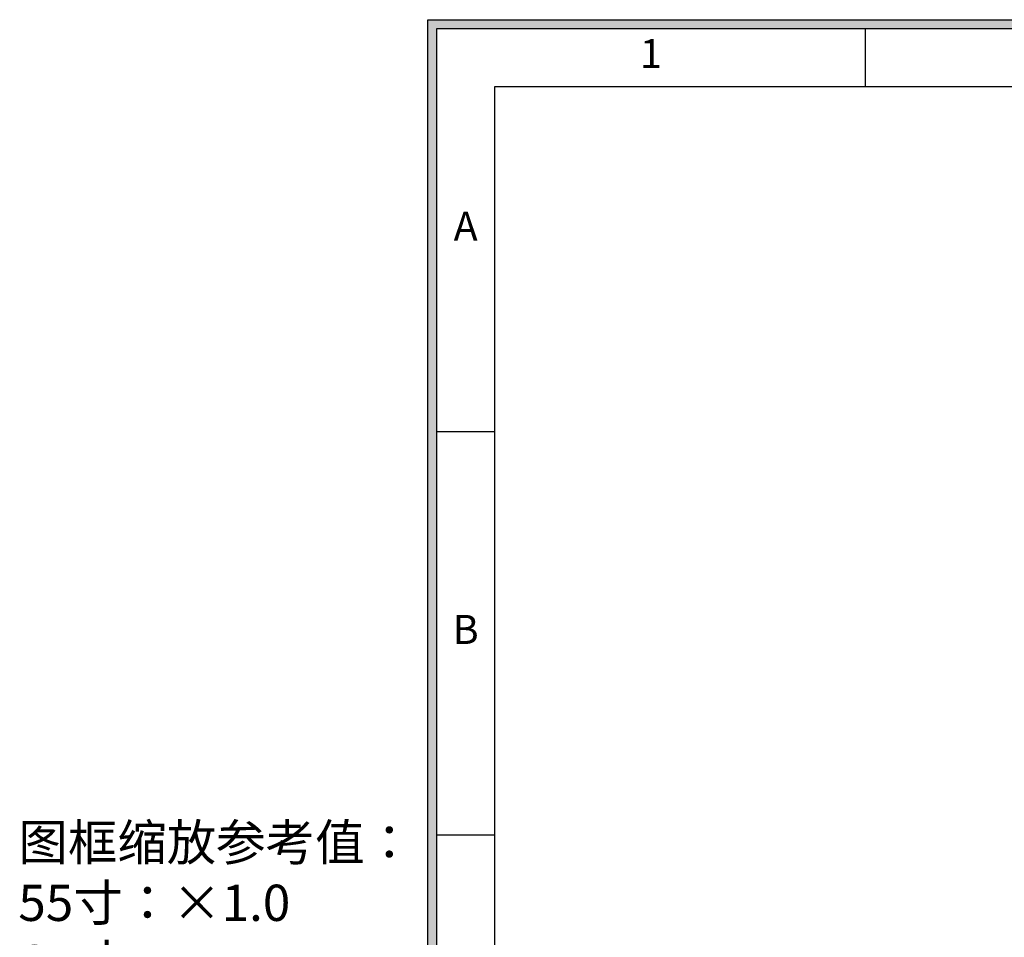
# Model space of a CAD drawing. Units: millimetres. Extents: x -1626 to 6674, y 0 to 4032.
# Drawn here: x -1626 to 3, y 2514 to 4032 of the extents above; entities that cross this region are included whole.
import ezdxf

# ---------------------------------------------------------------- set-up
doc = ezdxf.new("R2010")
doc.units = ezdxf.units.MM
doc.layers.add('版本', color=7, linetype='Continuous', lineweight=0)

# ---------------------------------------------------------------- blocks, each defined once
blk = doc.blocks.new('图框-2019')
h = blk.add_hatch(color=256)
h.paths.add_polyline_path([(0, 420), (0, 0), (594, 0), (594, 420)])
h.paths.add_polyline_path([(1.5, 418.5), (1.5, 1.5), (592.5, 1.5), (592.5, 418.5)], flags=16)
blk.add_line((75.375, 418.5), (75.375, 408.5))
at = {"color": 0, "linetype": 'ByBlock', "lineweight": -2}
for p, q in [((1.5, 349), (11.5, 349)), ((1.5, 279.5), (11.5, 279.5))]:
    blk.add_line(p, q, dxfattribs=at)
for points in [[(0, 420), (594, 420), (594, 0), (0, 0)], [(1.5, 418.5), (592.5, 418.5), (592.5, 1.5), (1.5, 1.5)], [(11.5, 408.5), (582.5, 408.5), (582.5, 11.5), (11.5, 11.5)]]:
    blk.add_lwpolyline(points, close=True)
at = {"color": 0, "char_height": 5, "width": 7, "attachment_point": 5}
for s, insert in [('A', (6.5, 383.75)), ('B', (6.5, 314.25))]:
    blk.add_mtext(s, dxfattribs=dict(at, insert=insert))
at = {"layer": '版本', "color": 0, "insert": (38.438, 413.5), "char_height": 5, "width": 70.875, "attachment_point": 5}
blk.add_mtext('1', dxfattribs=at)

msp = doc.modelspace()

# ---------------------------------------------------------------- block references
at = {"xscale": 9.6, "yscale": 9.6, "zscale": 9.6}
msp.add_blockref('图框-2019', (-950.4, 0), dxfattribs=at)

# ---------------------------------------------------------------- texts
at = {"color": 1, "insert": (-1628.27, 2700.73), "char_height": 60, "width": 1449.831, "attachment_point": 1}
msp.add_mtext('{\\fMicrosoft YaHei|b0|i0|c134|p2;图框缩放参考值：}\\P{\\fMicrosoft YaHei|b0|i0|c134|p2;\\H1.00000x;55寸：×1.0}\\P{\\fMicrosoft YaHei|b0|i0|c134|p2;\\H1.00000x;65寸：×1.1     }\\P{\\fMicrosoft YaHei|b0|i0|c134|p2;\\H1.00000x;70寸：×1.3}\\P{\\fMicrosoft YaHei|b0|i0|c134|p2;\\H1.00000x;75寸：×1.4     }\\P{\\fMicrosoft YaHei|b0|i0|c134|p2;\\H1.00000x;86寸：×1.5}\\P{\\fMicrosoft YaHei|b0|i0|c134|p2;\\H1.00000x;98寸：×1.8     }\\P{\\fMicrosoft YaHei|b0|i0|c134|p2;\\H1.00000x;105寸：×1.9}', dxfattribs=at)

doc.saveas('drawing.dxf')
